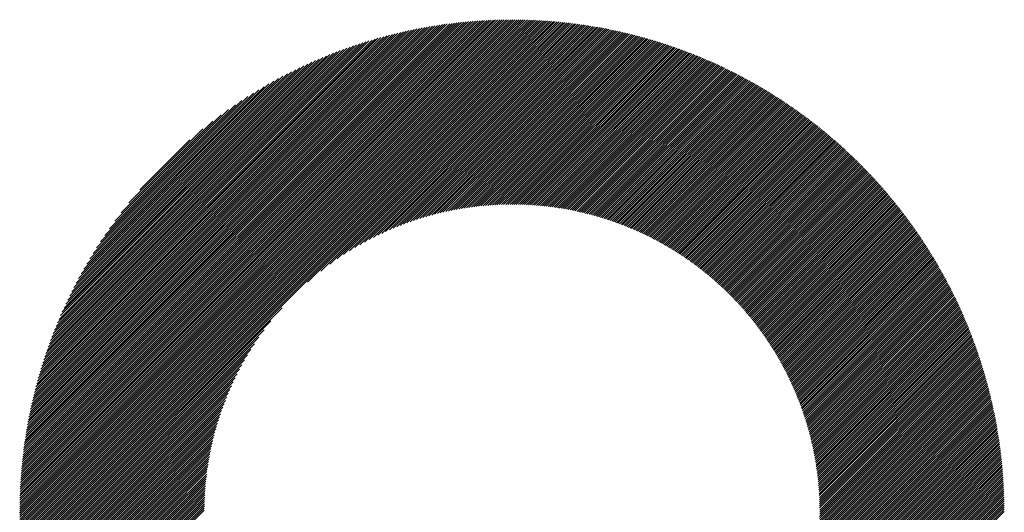
# Model space of a CAD drawing. Units: millimetres. Extents: x -326 to 313, y -247 to 239.
# Drawn here: x -115 to -85, y -160 to -145 of the extents above; entities that cross this region are included whole.
import ezdxf

# ---------------------------------------------------------------- set-up
doc = ezdxf.new("R2010")
doc.units = ezdxf.units.MM
doc.layers.add('CAXA0', color=7, linetype='Continuous', lineweight=70)
doc.layers.add('CAXA5', color=4, linetype='Continuous', lineweight=25)

# ---------------------------------------------------------------- blocks, each defined once
blk = doc.blocks.new('CAXBLOCK36')
at = {"layer": 'CAXA0', "color": 0, "linetype": 'Continuous', "lineweight": 25}
for p, q in [((-114.707, -159.971), (-100.104, -145.368)), ((-114.707, -159.907), (-100.168, -145.368)), ((-114.706, -159.844), (-100.231, -145.369)), ((-114.705, -159.78), (-100.295, -145.37)), ((-114.704, -159.716), (-100.359, -145.371)), ((-114.703, -159.652), (-100.423, -145.372)), ((-114.701, -159.587), (-100.488, -145.374)), ((-114.699, -159.522), (-100.552, -145.376)), ((-114.697, -159.457), (-100.618, -145.378)), ((-114.694, -159.392), (-100.683, -145.381)), ((-114.691, -159.326), (-100.749, -145.384)), ((-114.688, -159.26), (-100.815, -145.387)), ((-114.684, -159.193), (-100.881, -145.391)), ((-114.682, -160.009), (-100.066, -145.393)), ((-114.68, -159.127), (-100.948, -145.395)), ((-114.676, -159.06), (-101.015, -145.399)), ((-114.672, -158.992), (-101.083, -145.403)), ((-114.667, -158.925), (-101.15, -145.408)), ((-114.662, -158.856), (-101.218, -145.413)), ((-114.656, -158.788), (-101.287, -145.419)), ((-114.65, -158.719), (-101.356, -145.425)), ((-114.644, -158.65), (-101.425, -145.431)), ((-114.637, -158.581), (-101.494, -145.438)), ((-114.63, -158.511), (-101.564, -145.445)), ((-114.623, -158.44), (-101.634, -145.452)), ((-114.619, -160.009), (-100.066, -145.456)), ((-114.615, -158.37), (-101.705, -145.46)), ((-114.607, -158.299), (-101.776, -145.468)), ((-114.598, -158.227), (-101.848, -145.477)), ((-114.589, -158.155), (-101.919, -145.486)), ((-114.58, -158.083), (-101.992, -145.495)), ((-114.57, -158.01), (-102.064, -145.505)), ((-114.56, -157.937), (-102.138, -145.515)), ((-114.556, -160.009), (-100.066, -145.518)), ((-114.549, -157.864), (-102.211, -145.526)), ((-100.066, -145.456), (-99.979, -145.368)), ((-100.066, -145.393), (-100.041, -145.368)), ((-100.066, -145.581), (-99.854, -145.369)), ((-100.066, -145.518), (-99.916, -145.369)), ((-100.066, -145.644), (-99.793, -145.37)), ((-100.066, -145.707), (-99.731, -145.372)), ((-100.066, -145.77), (-99.67, -145.373)), ((-100.066, -145.833), (-99.609, -145.375)), ((-100.066, -145.896), (-99.548, -145.377)), ((-100.066, -145.958), (-99.487, -145.379)), ((-100.066, -146.021), (-99.427, -145.382)), ((-100.066, -146.084), (-99.367, -145.385)), ((-100.066, -146.147), (-99.307, -145.388)), ((-100.066, -146.21), (-99.247, -145.391)), ((-100.066, -146.273), (-99.188, -145.394)), ((-100.066, -146.336), (-99.129, -145.398)), ((-100.066, -146.399), (-99.07, -145.402)), ((-100.066, -146.461), (-99.011, -145.406)), ((-100.066, -146.524), (-98.952, -145.41)), ((-100.066, -146.587), (-98.894, -145.415)), ((-100.066, -146.65), (-98.836, -145.42)), ((-100.066, -146.713), (-98.778, -145.425)), ((-100.066, -146.776), (-98.72, -145.43)), ((-100.066, -146.839), (-98.663, -145.435)), ((-100.066, -146.901), (-98.606, -145.441)), ((-100.066, -146.964), (-98.549, -145.447)), ((-100.066, -147.027), (-98.492, -145.453)), ((-100.066, -147.09), (-98.435, -145.459)), ((-100.066, -147.153), (-98.379, -145.466)), ((-100.066, -147.216), (-98.323, -145.472)), ((-100.066, -147.279), (-98.266, -145.479)), ((-100.066, -147.342), (-98.211, -145.486)), ((-100.066, -147.404), (-98.155, -145.493)), ((-100.066, -147.467), (-98.1, -145.501)), ((-100.066, -147.53), (-98.044, -145.508)), ((-100.066, -147.593), (-97.989, -145.516)), ((-100.066, -147.656), (-97.934, -145.524)), ((-114.538, -157.79), (-102.285, -145.537)), ((-114.526, -157.715), (-102.36, -145.549)), ((-114.514, -157.64), (-102.435, -145.561)), ((-114.502, -157.565), (-102.51, -145.573)), ((-114.494, -160.009), (-100.066, -145.581)), ((-114.489, -157.489), (-102.586, -145.586)), ((-114.475, -157.413), (-102.662, -145.6)), ((-114.461, -157.336), (-102.739, -145.614)), ((-114.446, -157.258), (-102.817, -145.629)), ((-114.431, -160.009), (-100.066, -145.644)), ((-114.431, -157.18), (-102.895, -145.644)), ((-114.415, -157.102), (-102.973, -145.659)), ((-114.399, -157.022), (-103.052, -145.676)), ((-114.382, -156.943), (-103.132, -145.693)), ((-114.368, -160.009), (-100.066, -145.707)), ((-114.365, -156.862), (-103.212, -145.71)), ((-114.347, -156.782), (-103.293, -145.728)), ((-114.328, -156.7), (-103.375, -145.747)), ((-114.309, -156.618), (-103.457, -145.766)), ((-114.305, -160.009), (-100.066, -145.77)), ((-114.289, -156.535), (-103.54, -145.786)), ((-114.268, -156.451), (-103.623, -145.807)), ((-100.066, -147.719), (-97.88, -145.532)), ((-100.066, -147.782), (-97.825, -145.54)), ((-100.066, -147.844), (-97.771, -145.549)), ((-100.066, -147.907), (-97.717, -145.558)), ((-100.066, -147.97), (-97.663, -145.567)), ((-100.066, -148.033), (-97.609, -145.576)), ((-100.066, -148.096), (-97.555, -145.585)), ((-100.066, -148.159), (-97.502, -145.594)), ((-100.066, -148.222), (-97.448, -145.604)), ((-100.066, -148.285), (-97.395, -145.614)), ((-100.066, -148.347), (-97.342, -145.624)), ((-100.066, -148.41), (-97.29, -145.634)), ((-100.066, -148.473), (-97.237, -145.644)), ((-100.066, -148.536), (-97.185, -145.654)), ((-100.066, -148.599), (-97.132, -145.665)), ((-100.066, -148.662), (-97.08, -145.676)), ((-100.066, -148.725), (-97.028, -145.687)), ((-100.066, -148.787), (-96.976, -145.698)), ((-100.066, -148.85), (-96.925, -145.709)), ((-100.066, -148.913), (-96.873, -145.72)), ((-100.066, -148.976), (-96.822, -145.732)), ((-100.066, -149.039), (-96.771, -145.744)), ((-100.066, -149.102), (-96.72, -145.755)), ((-100.066, -149.165), (-96.669, -145.768)), ((-100.066, -149.228), (-96.618, -145.78)), ((-100.066, -149.29), (-96.568, -145.792)), ((-100.066, -149.353), (-96.517, -145.805)), ((-100.066, -149.416), (-96.467, -145.817)), ((-114.247, -156.367), (-103.708, -145.828)), ((-114.242, -160.009), (-100.066, -145.833)), ((-114.225, -156.282), (-103.793, -145.85)), ((-114.202, -156.197), (-103.878, -145.873)), ((-114.179, -160.009), (-100.066, -145.896)), ((-114.178, -156.11), (-103.965, -145.897)), ((-114.154, -156.023), (-104.052, -145.921)), ((-114.129, -155.935), (-104.14, -145.946)), ((-114.116, -160.009), (-100.066, -145.958)), ((-114.103, -155.846), (-104.229, -145.972)), ((-114.076, -155.756), (-104.319, -145.999)), ((-114.054, -160.009), (-100.066, -146.021)), ((-114.048, -155.665), (-104.41, -146.027)), ((-114.019, -155.574), (-104.501, -146.056)), ((-113.991, -160.009), (-100.066, -146.084)), ((-113.989, -155.481), (-104.594, -146.086)), ((-100.066, -149.479), (-96.417, -145.83)), ((-100.066, -149.542), (-96.367, -145.843)), ((-100.066, -149.605), (-96.317, -145.856)), ((-100.066, -149.668), (-96.268, -145.869)), ((-100.066, -149.73), (-96.218, -145.883)), ((-100.066, -149.793), (-96.169, -145.896)), ((-100.066, -149.856), (-96.12, -145.91)), ((-100.066, -149.919), (-96.071, -145.924)), ((-100.066, -149.982), (-96.022, -145.938)), ((-100.066, -150.045), (-95.973, -145.952)), ((-100.066, -150.108), (-95.925, -145.966)), ((-100.066, -150.171), (-95.876, -145.98)), ((-100.066, -150.233), (-95.828, -145.995)), ((-100.066, -150.296), (-95.779, -146.01)), ((-100.066, -150.359), (-95.731, -146.024)), ((-100.066, -150.422), (-95.684, -146.039)), ((-100.066, -150.485), (-95.636, -146.054)), ((-100.066, -150.548), (-95.588, -146.07)), ((-100.066, -150.611), (-95.541, -146.085)), ((-100.066, -150.673), (-95.493, -146.1)), ((-113.958, -155.387), (-104.688, -146.116)), ((-113.928, -160.009), (-100.066, -146.147)), ((-113.927, -155.292), (-104.782, -146.148)), ((-113.894, -155.197), (-104.878, -146.181)), ((-113.865, -160.009), (-100.066, -146.21)), ((-113.859, -155.1), (-104.975, -146.215)), ((-113.824, -155.001), (-105.073, -146.251)), ((-113.802, -160.009), (-100.066, -146.273)), ((-113.787, -154.902), (-105.173, -146.287)), ((-113.75, -154.801), (-105.274, -146.325)), ((-113.739, -160.009), (-100.066, -146.336)), ((-113.71, -154.699), (-105.376, -146.365)), ((-113.676, -160.009), (-100.066, -146.399)), ((-113.669, -154.595), (-105.48, -146.406)), ((-100.066, -150.736), (-95.446, -146.116)), ((-100.066, -150.799), (-95.399, -146.132)), ((-100.062, -150.858), (-95.352, -146.148)), ((-100, -150.858), (-95.305, -146.164)), ((-99.938, -150.859), (-95.258, -146.18)), ((-99.876, -150.86), (-95.212, -146.196)), ((-99.814, -150.862), (-95.165, -146.213)), ((-99.753, -150.864), (-95.119, -146.229)), ((-99.693, -150.866), (-95.073, -146.246)), ((-99.633, -150.868), (-95.027, -146.263)), ((-99.573, -150.872), (-94.981, -146.28)), ((-99.513, -150.875), (-94.935, -146.297)), ((-99.454, -150.879), (-94.889, -146.314)), ((-99.395, -150.883), (-94.844, -146.331)), ((-99.337, -150.887), (-94.798, -146.349)), ((-99.279, -150.892), (-94.753, -146.366)), ((-99.221, -150.897), (-94.708, -146.384)), ((-99.164, -150.903), (-94.663, -146.402)), ((-113.627, -154.49), (-105.585, -146.448)), ((-113.613, -160.009), (-100.066, -146.461)), ((-113.583, -154.383), (-105.692, -146.492)), ((-113.551, -160.009), (-100.066, -146.524)), ((-113.537, -154.275), (-105.8, -146.538)), ((-113.49, -154.164), (-105.911, -146.585)), ((-113.488, -160.009), (-100.066, -146.587)), ((-113.44, -154.052), (-106.023, -146.635)), ((-113.425, -160.009), (-100.066, -146.65)), ((-113.389, -153.938), (-106.137, -146.686)), ((-99.107, -150.909), (-94.618, -146.419)), ((-99.05, -150.915), (-94.573, -146.438)), ((-98.994, -150.921), (-94.528, -146.456)), ((-98.938, -150.928), (-94.484, -146.474)), ((-98.882, -150.935), (-94.439, -146.492)), ((-98.827, -150.943), (-94.395, -146.511)), ((-98.771, -150.95), (-94.351, -146.53)), ((-98.717, -150.958), (-94.307, -146.548)), ((-98.662, -150.967), (-94.263, -146.567)), ((-98.608, -150.975), (-94.219, -146.586)), ((-98.554, -150.984), (-94.175, -146.605)), ((-98.5, -150.993), (-94.131, -146.625)), ((-98.447, -151.003), (-94.088, -146.644)), ((-98.393, -151.012), (-94.045, -146.664)), ((-98.341, -151.022), (-94.001, -146.683)), ((-113.362, -160.009), (-100.066, -146.713)), ((-113.335, -153.821), (-106.254, -146.74)), ((-113.299, -160.009), (-100.066, -146.776)), ((-113.279, -153.702), (-106.373, -146.796)), ((-113.236, -160.009), (-100.066, -146.839)), ((-113.22, -153.58), (-106.495, -146.855)), ((-113.173, -160.009), (-100.066, -146.901)), ((-113.159, -153.456), (-106.619, -146.916)), ((-113.111, -160.009), (-100.066, -146.964)), ((-113.094, -153.328), (-106.746, -146.981)), ((-98.288, -151.033), (-93.958, -146.703)), ((-98.236, -151.043), (-93.915, -146.723)), ((-98.184, -151.054), (-93.872, -146.743)), ((-98.132, -151.065), (-93.829, -146.763)), ((-98.08, -151.076), (-93.787, -146.783)), ((-98.029, -151.088), (-93.744, -146.803)), ((-97.978, -151.1), (-93.702, -146.824)), ((-97.927, -151.112), (-93.659, -146.844)), ((-97.876, -151.124), (-93.617, -146.865)), ((-97.826, -151.137), (-93.575, -146.886)), ((-97.776, -151.149), (-93.533, -146.906)), ((-97.726, -151.162), (-93.491, -146.927)), ((-97.677, -151.176), (-93.449, -146.948)), ((-97.627, -151.189), (-93.408, -146.97)), ((-97.578, -151.203), (-93.366, -146.991)), ((-113.048, -160.009), (-100.066, -147.027)), ((-113.026, -153.198), (-106.877, -147.049)), ((-112.955, -153.063), (-107.012, -147.12)), ((-112.879, -152.925), (-107.15, -147.196)), ((-112.799, -152.782), (-107.293, -147.276)), ((-106.147, -153.171), (-100.066, -147.09)), ((-105.754, -152.84), (-100.066, -147.153)), ((-105.487, -152.637), (-100.066, -147.216)), ((-105.268, -152.481), (-100.066, -147.279)), ((-97.529, -151.217), (-93.325, -147.012)), ((-97.481, -151.231), (-93.283, -147.034)), ((-97.432, -151.246), (-93.242, -147.056)), ((-97.384, -151.26), (-93.201, -147.077)), ((-97.336, -151.275), (-93.16, -147.099)), ((-97.288, -151.29), (-93.119, -147.121)), ((-97.241, -151.305), (-93.078, -147.143)), ((-97.193, -151.321), (-93.038, -147.165)), ((-97.146, -151.337), (-92.997, -147.188)), ((-97.099, -151.353), (-92.957, -147.21)), ((-97.052, -151.369), (-92.916, -147.233)), ((-97.006, -151.385), (-92.876, -147.255)), ((-96.96, -151.402), (-92.836, -147.278)), ((-112.714, -152.634), (-107.441, -147.361)), ((-112.623, -152.48), (-107.595, -147.452)), ((-112.525, -152.32), (-107.755, -147.55)), ((-105.076, -152.352), (-100.066, -147.342)), ((-104.903, -152.241), (-100.066, -147.404)), ((-104.742, -152.143), (-100.066, -147.467)), ((-104.592, -152.056), (-100.066, -147.53)), ((-96.914, -151.418), (-92.796, -147.301)), ((-96.868, -151.435), (-92.756, -147.324)), ((-96.822, -151.453), (-92.716, -147.347)), ((-96.776, -151.47), (-92.676, -147.37)), ((-96.731, -151.488), (-92.637, -147.393)), ((-96.686, -151.505), (-92.597, -147.416)), ((-96.641, -151.523), (-92.558, -147.44)), ((-96.597, -151.542), (-92.518, -147.463)), ((-96.552, -151.56), (-92.479, -147.487)), ((-96.508, -151.578), (-92.44, -147.511)), ((-96.464, -151.597), (-92.401, -147.535)), ((-96.42, -151.616), (-92.362, -147.559)), ((-112.42, -152.151), (-107.924, -147.655)), ((-112.305, -151.974), (-108.101, -147.77)), ((-104.45, -151.976), (-100.066, -147.593)), ((-104.314, -151.904), (-100.066, -147.656)), ((-104.185, -151.838), (-100.066, -147.719)), ((-104.061, -151.776), (-100.066, -147.782)), ((-103.941, -151.719), (-100.066, -147.844)), ((-96.376, -151.635), (-92.323, -147.583)), ((-96.332, -151.655), (-92.285, -147.607)), ((-96.289, -151.674), (-92.246, -147.631)), ((-96.246, -151.694), (-92.208, -147.656)), ((-96.203, -151.714), (-92.169, -147.68)), ((-96.16, -151.734), (-92.131, -147.705)), ((-96.118, -151.754), (-92.093, -147.729)), ((-96.075, -151.774), (-92.055, -147.754)), ((-96.033, -151.795), (-92.017, -147.779)), ((-95.991, -151.816), (-91.979, -147.804)), ((-95.949, -151.837), (-91.941, -147.829)), ((-95.907, -151.858), (-91.904, -147.855)), ((-112.179, -151.784), (-108.291, -147.896)), ((-112.038, -151.581), (-108.494, -148.037)), ((-103.825, -151.666), (-100.066, -147.907)), ((-103.712, -151.616), (-100.066, -147.97)), ((-103.602, -151.569), (-100.066, -148.033)), ((-103.495, -151.525), (-100.066, -148.096)), ((-103.391, -151.484), (-100.066, -148.159)), ((-95.866, -151.879), (-91.866, -147.88)), ((-95.824, -151.901), (-91.829, -147.905)), ((-95.783, -151.923), (-91.791, -147.931)), ((-95.742, -151.944), (-91.754, -147.956)), ((-95.701, -151.966), (-91.717, -147.982)), ((-95.661, -151.989), (-91.68, -148.008)), ((-95.62, -152.011), (-91.643, -148.034)), ((-95.58, -152.034), (-91.606, -148.06)), ((-95.54, -152.056), (-91.569, -148.086)), ((-95.5, -152.079), (-91.533, -148.112)), ((-95.46, -152.102), (-91.496, -148.138)), ((-111.878, -151.358), (-108.717, -148.197)), ((-111.69, -151.107), (-108.968, -148.385)), ((-103.289, -151.445), (-100.066, -148.222)), ((-103.189, -151.408), (-100.066, -148.285)), ((-103.092, -151.373), (-100.066, -148.347)), ((-102.996, -151.34), (-100.066, -148.41)), ((-95.42, -152.125), (-91.46, -148.165)), ((-95.381, -152.149), (-91.423, -148.191)), ((-95.341, -152.172), (-91.387, -148.218)), ((-95.302, -152.196), (-91.351, -148.245)), ((-95.263, -152.22), (-91.315, -148.271)), ((-95.224, -152.244), (-91.279, -148.298)), ((-95.186, -152.268), (-91.243, -148.325)), ((-95.147, -152.293), (-91.207, -148.352)), ((-95.109, -152.317), (-91.171, -148.38)), ((-95.071, -152.342), (-91.136, -148.407)), ((-95.033, -152.367), (-91.1, -148.434)), ((-111.459, -150.813), (-109.262, -148.616)), ((-102.902, -151.309), (-100.066, -148.473)), ((-102.809, -151.279), (-100.066, -148.536)), ((-102.718, -151.251), (-100.066, -148.599)), ((-102.629, -151.224), (-100.066, -148.662)), ((-102.541, -151.199), (-100.066, -148.725)), ((-94.995, -152.392), (-91.065, -148.462)), ((-94.957, -152.417), (-91.03, -148.489)), ((-94.92, -152.442), (-90.995, -148.517)), ((-94.883, -152.468), (-90.959, -148.545)), ((-94.845, -152.494), (-90.924, -148.573)), ((-94.808, -152.52), (-90.89, -148.601)), ((-94.772, -152.546), (-90.855, -148.629)), ((-94.735, -152.572), (-90.82, -148.657)), ((-94.698, -152.598), (-90.786, -148.685)), ((-94.662, -152.625), (-90.751, -148.714)), ((-94.626, -152.651), (-90.717, -148.742)), ((-111.139, -150.43), (-109.644, -148.936)), ((-102.454, -151.175), (-100.066, -148.787)), ((-102.368, -151.153), (-100.066, -148.85)), ((-102.284, -151.131), (-100.066, -148.913)), ((-102.201, -151.111), (-100.066, -148.976)), ((-102.119, -151.091), (-100.066, -149.039)), ((-94.59, -152.678), (-90.682, -148.771)), ((-94.554, -152.705), (-90.648, -148.799)), ((-94.518, -152.732), (-90.614, -148.828)), ((-94.482, -152.759), (-90.58, -148.857)), ((-94.447, -152.787), (-90.546, -148.886)), ((-94.412, -152.814), (-90.512, -148.915)), ((-94.377, -152.842), (-90.478, -148.944)), ((-94.342, -152.87), (-90.445, -148.973)), ((-94.307, -152.898), (-90.411, -149.003)), ((-94.272, -152.926), (-90.378, -149.032)), ((-102.037, -151.073), (-100.066, -149.102)), ((-101.957, -151.056), (-100.066, -149.165)), ((-101.878, -151.039), (-100.066, -149.228)), ((-101.8, -151.024), (-100.066, -149.29)), ((-94.238, -152.955), (-90.345, -149.062)), ((-94.203, -152.983), (-90.311, -149.091)), ((-94.169, -153.012), (-90.278, -149.121)), ((-94.135, -153.041), (-90.245, -149.151)), ((-94.101, -153.07), (-90.212, -149.181)), ((-94.067, -153.099), (-90.179, -149.211)), ((-94.034, -153.128), (-90.146, -149.241)), ((-94, -153.158), (-90.114, -149.271)), ((-93.967, -153.187), (-90.081, -149.301)), ((-93.934, -153.217), (-90.049, -149.332)), ((-101.722, -151.009), (-100.066, -149.353)), ((-101.646, -150.996), (-100.066, -149.416)), ((-101.57, -150.983), (-100.066, -149.479)), ((-101.495, -150.97), (-100.066, -149.542)), ((-101.42, -150.959), (-100.066, -149.605)), ((-93.901, -153.247), (-90.016, -149.362)), ((-93.868, -153.277), (-89.984, -149.393)), ((-93.836, -153.307), (-89.952, -149.423)), ((-93.803, -153.337), (-89.92, -149.454)), ((-93.771, -153.368), (-89.888, -149.485)), ((-93.739, -153.399), (-89.856, -149.516)), ((-93.707, -153.429), (-89.824, -149.547)), ((-93.675, -153.46), (-89.792, -149.578)), ((-93.643, -153.492), (-89.761, -149.609)), ((-101.347, -150.948), (-100.066, -149.668)), ((-101.274, -150.938), (-100.066, -149.73)), ((-101.202, -150.929), (-100.066, -149.793)), ((-101.13, -150.92), (-100.066, -149.856)), ((-101.059, -150.912), (-100.066, -149.919)), ((-93.611, -153.523), (-89.729, -149.641)), ((-93.58, -153.554), (-89.698, -149.672)), ((-93.549, -153.586), (-89.666, -149.704)), ((-93.518, -153.618), (-89.635, -149.735)), ((-93.487, -153.649), (-89.604, -149.767)), ((-93.456, -153.682), (-89.573, -149.799)), ((-93.425, -153.714), (-89.542, -149.831)), ((-93.395, -153.746), (-89.511, -149.863)), ((-93.364, -153.779), (-89.48, -149.895)), ((-100.989, -150.905), (-100.066, -149.982)), ((-100.92, -150.898), (-100.066, -150.045)), ((-100.85, -150.892), (-100.066, -150.108)), ((-100.782, -150.886), (-100.066, -150.171)), ((-93.334, -153.811), (-89.45, -149.927)), ((-93.304, -153.844), (-89.419, -149.959)), ((-93.274, -153.877), (-89.389, -149.992)), ((-93.244, -153.91), (-89.358, -150.024)), ((-93.215, -153.943), (-89.328, -150.057)), ((-93.185, -153.977), (-89.298, -150.089)), ((-93.156, -154.01), (-89.268, -150.122)), ((-93.127, -154.044), (-89.238, -150.155)), ((-93.098, -154.078), (-89.208, -150.188)), ((-100.714, -150.881), (-100.066, -150.233)), ((-100.647, -150.877), (-100.066, -150.296)), ((-100.58, -150.873), (-100.066, -150.359)), ((-100.513, -150.869), (-100.066, -150.422)), ((-100.448, -150.866), (-100.066, -150.485)), ((-93.069, -154.112), (-89.178, -150.221)), ((-93.04, -154.146), (-89.148, -150.254)), ((-93.012, -154.181), (-89.119, -150.287)), ((-92.983, -154.215), (-89.089, -150.321)), ((-92.955, -154.25), (-89.06, -150.354)), ((-92.927, -154.285), (-89.03, -150.388)), ((-92.899, -154.32), (-89.001, -150.421)), ((-92.872, -154.355), (-88.972, -150.455)), ((-92.844, -154.39), (-88.943, -150.489)), ((-100.382, -150.864), (-100.066, -150.548)), ((-100.317, -150.862), (-100.066, -150.611)), ((-100.253, -150.86), (-100.066, -150.673)), ((-100.189, -150.859), (-100.066, -150.736)), ((-100.125, -150.858), (-100.066, -150.799)), ((-92.817, -154.425), (-88.914, -150.523)), ((-92.789, -154.461), (-88.885, -150.557)), ((-92.762, -154.497), (-88.856, -150.591)), ((-92.735, -154.533), (-88.828, -150.625)), ((-92.708, -154.569), (-88.799, -150.66)), ((-92.682, -154.605), (-88.771, -150.694)), ((-92.655, -154.641), (-88.742, -150.728)), ((-92.629, -154.678), (-88.714, -150.763)), ((-92.603, -154.715), (-88.686, -150.798)), ((-92.577, -154.751), (-88.658, -150.833)), ((-92.551, -154.788), (-88.63, -150.867)), ((-92.525, -154.826), (-88.602, -150.902)), ((-92.5, -154.863), (-88.574, -150.937)), ((-92.474, -154.9), (-88.547, -150.973)), ((-92.449, -154.938), (-88.519, -151.008)), ((-92.424, -154.976), (-88.492, -151.043)), ((-92.399, -155.014), (-88.464, -151.079)), ((-92.374, -155.052), (-88.437, -151.114)), ((-92.35, -155.09), (-88.41, -151.15)), ((-92.326, -155.129), (-88.383, -151.186)), ((-92.301, -155.167), (-88.356, -151.222)), ((-92.277, -155.206), (-88.329, -151.258)), ((-92.253, -155.245), (-88.302, -151.294)), ((-92.23, -155.284), (-88.275, -151.33)), ((-92.206, -155.324), (-88.249, -151.366)), ((-92.183, -155.363), (-88.222, -151.402)), ((-92.159, -155.403), (-88.196, -151.439)), ((-92.136, -155.443), (-88.169, -151.476)), ((-92.114, -155.483), (-88.143, -151.512)), ((-92.091, -155.523), (-88.117, -151.549)), ((-92.068, -155.563), (-88.091, -151.586)), ((-92.046, -155.604), (-88.065, -151.623)), ((-92.024, -155.644), (-88.039, -151.66)), ((-92.002, -155.685), (-88.014, -151.697)), ((-91.98, -155.726), (-87.988, -151.734)), ((-91.958, -155.767), (-87.962, -151.772)), ((-91.937, -155.809), (-87.937, -151.809)), ((-91.915, -155.85), (-87.912, -151.847)), ((-91.894, -155.892), (-87.887, -151.884)), ((-91.873, -155.934), (-87.861, -151.922)), ((-91.852, -155.976), (-87.836, -151.96)), ((-91.832, -156.018), (-87.811, -151.998)), ((-91.811, -156.061), (-87.787, -152.036)), ((-91.791, -156.103), (-87.762, -152.074)), ((-91.771, -156.146), (-87.737, -152.112)), ((-91.751, -156.189), (-87.713, -152.151)), ((-91.731, -156.232), (-87.689, -152.189)), ((-91.712, -156.275), (-87.664, -152.228)), ((-91.693, -156.319), (-87.64, -152.266)), ((-91.673, -156.363), (-87.616, -152.305)), ((-91.655, -156.407), (-87.592, -152.344)), ((-91.636, -156.451), (-87.568, -152.383)), ((-91.617, -156.495), (-87.544, -152.422)), ((-91.599, -156.54), (-87.521, -152.461)), ((-91.581, -156.584), (-87.497, -152.501)), ((-91.563, -156.629), (-87.474, -152.54)), ((-91.545, -156.674), (-87.45, -152.58)), ((-91.527, -156.72), (-87.427, -152.619)), ((-91.51, -156.765), (-87.404, -152.659)), ((-91.493, -156.811), (-87.381, -152.699)), ((-91.476, -156.857), (-87.358, -152.739)), ((-91.459, -156.903), (-87.335, -152.779)), ((-91.442, -156.949), (-87.312, -152.819)), ((-91.426, -156.995), (-87.29, -152.859)), ((-91.41, -157.042), (-87.267, -152.9)), ((-91.394, -157.089), (-87.245, -152.94)), ((-91.378, -157.136), (-87.223, -152.981)), ((-91.363, -157.184), (-87.2, -153.021)), ((-91.347, -157.231), (-87.178, -153.062)), ((-91.332, -157.279), (-87.156, -153.103)), ((-91.318, -157.327), (-87.135, -153.144)), ((-91.303, -157.375), (-87.113, -153.185)), ((-91.288, -157.424), (-87.091, -153.226)), ((-91.274, -157.472), (-87.07, -153.268)), ((-91.26, -157.521), (-87.048, -153.309)), ((-91.247, -157.57), (-87.027, -153.351)), ((-91.233, -157.62), (-87.006, -153.392)), ((-91.22, -157.669), (-86.985, -153.434)), ((-91.207, -157.719), (-86.964, -153.476)), ((-91.194, -157.769), (-86.943, -153.518)), ((-91.181, -157.82), (-86.922, -153.56)), ((-91.169, -157.87), (-86.901, -153.602)), ((-91.157, -157.921), (-86.881, -153.645)), ((-91.145, -157.972), (-86.861, -153.687)), ((-112.985, -160.009), (-106.904, -153.928)), ((-91.134, -158.023), (-86.84, -153.73)), ((-91.122, -158.075), (-86.82, -153.772)), ((-91.111, -158.127), (-86.8, -153.815)), ((-91.101, -158.179), (-86.78, -153.858)), ((-91.09, -158.231), (-86.76, -153.901)), ((-91.08, -158.284), (-86.74, -153.944)), ((-91.07, -158.337), (-86.721, -153.988)), ((-91.06, -158.39), (-86.701, -154.031)), ((-91.051, -158.443), (-86.682, -154.075)), ((-91.041, -158.497), (-86.663, -154.118)), ((-91.033, -158.551), (-86.644, -154.162)), ((-91.024, -158.605), (-86.625, -154.206)), ((-91.016, -158.66), (-86.606, -154.25)), ((-91.008, -158.715), (-86.587, -154.294)), ((-112.922, -160.009), (-107.234, -154.321)), ((-112.859, -160.009), (-107.438, -154.588)), ((-91, -158.77), (-86.568, -154.338)), ((-90.993, -158.825), (-86.55, -154.382)), ((-90.985, -158.881), (-86.531, -154.427)), ((-90.979, -158.937), (-86.513, -154.471)), ((-90.972, -158.993), (-86.495, -154.516)), ((-90.966, -159.05), (-86.477, -154.561)), ((-90.96, -159.107), (-86.459, -154.606)), ((-112.796, -160.009), (-107.594, -154.807)), ((-90.955, -159.165), (-86.441, -154.651)), ((-90.95, -159.222), (-86.423, -154.696)), ((-90.945, -159.28), (-86.406, -154.741)), ((-90.94, -159.339), (-86.388, -154.787)), ((-90.936, -159.397), (-86.371, -154.832)), ((-90.932, -159.457), (-86.354, -154.878)), ((-112.733, -160.009), (-107.723, -154.999)), ((-112.67, -160.009), (-107.834, -155.172)), ((-90.929, -159.516), (-86.337, -154.924)), ((-90.926, -159.576), (-86.32, -154.97)), ((-90.923, -159.636), (-86.303, -155.016)), ((-90.921, -159.697), (-86.286, -155.062)), ((-90.919, -159.758), (-86.27, -155.108)), ((-90.918, -159.819), (-86.253, -155.155)), ((-112.608, -160.009), (-107.932, -155.333)), ((-112.545, -160.009), (-108.019, -155.483)), ((-90.917, -159.881), (-86.237, -155.201)), ((-90.916, -159.943), (-86.221, -155.248)), ((-90.916, -160.006), (-86.205, -155.295)), ((-90.856, -160.009), (-86.189, -155.342)), ((-90.793, -160.009), (-86.173, -155.389)), ((-90.73, -160.009), (-86.158, -155.436)), ((-90.667, -160.009), (-86.142, -155.484)), ((-112.482, -160.009), (-108.098, -155.625)), ((-112.419, -160.009), (-108.171, -155.76)), ((-90.604, -160.009), (-86.127, -155.531)), ((-90.542, -160.009), (-86.112, -155.579)), ((-90.479, -160.009), (-86.097, -155.627)), ((-90.416, -160.009), (-86.082, -155.675)), ((-90.353, -160.009), (-86.067, -155.723)), ((-90.29, -160.009), (-86.052, -155.771)), ((-112.356, -160.009), (-108.237, -155.89)), ((-112.293, -160.009), (-108.299, -156.014)), ((-90.227, -160.009), (-86.038, -155.819)), ((-90.164, -160.009), (-86.023, -155.868)), ((-90.102, -160.009), (-86.009, -155.916)), ((-90.039, -160.009), (-85.995, -155.965)), ((-89.976, -160.009), (-85.981, -156.014)), ((-89.913, -160.009), (-85.967, -156.063)), ((-112.23, -160.009), (-108.356, -156.134)), ((-112.168, -160.009), (-108.409, -156.25)), ((-112.105, -160.009), (-108.459, -156.363)), ((-89.85, -160.009), (-85.954, -156.112)), ((-89.787, -160.009), (-85.94, -156.161)), ((-89.724, -160.009), (-85.927, -156.211)), ((-89.661, -160.009), (-85.913, -156.261)), ((-89.599, -160.009), (-85.9, -156.31)), ((-89.536, -160.009), (-85.887, -156.36)), ((-112.042, -160.009), (-108.506, -156.473)), ((-111.979, -160.009), (-108.55, -156.58)), ((-89.473, -160.009), (-85.875, -156.41)), ((-89.41, -160.009), (-85.862, -156.461)), ((-89.347, -160.009), (-85.849, -156.511)), ((-89.284, -160.009), (-85.837, -156.561)), ((-89.221, -160.009), (-85.825, -156.612)), ((-111.916, -160.009), (-108.591, -156.684)), ((-111.853, -160.009), (-108.63, -156.786)), ((-111.79, -160.009), (-108.667, -156.886)), ((-89.159, -160.009), (-85.813, -156.663)), ((-89.096, -160.009), (-85.801, -156.714)), ((-89.033, -160.009), (-85.789, -156.765)), ((-88.97, -160.009), (-85.778, -156.816)), ((-88.907, -160.009), (-85.766, -156.868)), ((-88.844, -160.009), (-85.755, -156.92)), ((-111.727, -160.009), (-108.702, -156.983)), ((-111.665, -160.009), (-108.735, -157.079)), ((-111.602, -160.009), (-108.766, -157.173)), ((-88.781, -160.009), (-85.744, -156.971)), ((-88.718, -160.009), (-85.733, -157.023)), ((-88.656, -160.009), (-85.722, -157.075)), ((-88.593, -160.009), (-85.712, -157.128)), ((-88.53, -160.009), (-85.701, -157.18)), ((-88.467, -160.009), (-85.691, -157.233)), ((-111.539, -160.009), (-108.796, -157.266)), ((-111.476, -160.009), (-108.824, -157.357)), ((-111.413, -160.009), (-108.851, -157.446)), ((-111.35, -160.009), (-108.876, -157.534)), ((-88.404, -160.009), (-85.681, -157.285)), ((-88.341, -160.009), (-85.671, -157.338)), ((-88.278, -160.009), (-85.661, -157.392)), ((-88.216, -160.009), (-85.652, -157.445)), ((-88.153, -160.009), (-85.642, -157.498)), ((-111.287, -160.009), (-108.9, -157.621)), ((-111.225, -160.009), (-108.922, -157.706)), ((-111.162, -160.009), (-108.944, -157.791)), ((-88.09, -160.009), (-85.633, -157.552)), ((-88.027, -160.009), (-85.624, -157.606)), ((-87.964, -160.009), (-85.615, -157.66)), ((-87.901, -160.009), (-85.606, -157.714)), ((-87.838, -160.009), (-85.598, -157.768)), ((-87.775, -160.009), (-85.59, -157.823)), ((-111.099, -160.009), (-108.964, -157.874)), ((-111.036, -160.009), (-108.984, -157.956)), ((-110.973, -160.009), (-109.002, -158.037)), ((-110.91, -160.009), (-109.019, -158.118)), ((-87.713, -160.009), (-85.581, -157.877)), ((-87.65, -160.009), (-85.573, -157.932)), ((-87.587, -160.009), (-85.566, -157.987)), ((-87.524, -160.009), (-85.558, -158.043)), ((-87.461, -160.009), (-85.551, -158.098)), ((-110.847, -160.009), (-109.036, -158.197)), ((-110.784, -160.009), (-109.051, -158.275)), ((-110.722, -160.009), (-109.066, -158.353)), ((-87.398, -160.009), (-85.543, -158.154)), ((-87.335, -160.009), (-85.536, -158.21)), ((-87.273, -160.009), (-85.53, -158.266)), ((-87.21, -160.009), (-85.523, -158.322)), ((-87.147, -160.009), (-85.517, -158.378)), ((-110.659, -160.009), (-109.079, -158.429)), ((-110.596, -160.009), (-109.092, -158.505)), ((-110.533, -160.009), (-109.104, -158.58)), ((-110.47, -160.009), (-109.116, -158.654)), ((-87.084, -160.009), (-85.51, -158.435)), ((-87.021, -160.009), (-85.504, -158.492)), ((-86.958, -160.009), (-85.498, -158.549)), ((-86.895, -160.009), (-85.493, -158.606)), ((-86.832, -160.009), (-85.487, -158.664)), ((-110.407, -160.009), (-109.127, -158.728)), ((-110.344, -160.009), (-109.137, -158.801)), ((-110.282, -160.009), (-109.146, -158.873)), ((-110.219, -160.009), (-109.155, -158.945)), ((-86.77, -160.009), (-85.482, -158.721)), ((-86.707, -160.009), (-85.477, -158.779)), ((-86.644, -160.009), (-85.472, -158.837)), ((-86.581, -160.009), (-85.468, -158.895)), ((-86.518, -160.009), (-85.463, -158.954)), ((-110.156, -160.009), (-109.163, -159.015)), ((-110.093, -160.009), (-109.17, -159.086)), ((-110.03, -160.009), (-109.177, -159.155)), ((-109.967, -160.009), (-109.183, -159.224)), ((-86.455, -160.009), (-85.459, -159.013)), ((-86.392, -160.009), (-85.455, -159.072)), ((-86.33, -160.009), (-85.452, -159.131)), ((-86.267, -160.009), (-85.448, -159.19)), ((-86.204, -160.009), (-85.445, -159.25)), ((-109.904, -160.009), (-109.189, -159.293)), ((-109.842, -160.009), (-109.194, -159.361)), ((-109.779, -160.009), (-109.198, -159.428)), ((-109.716, -160.009), (-109.202, -159.495)), ((-109.653, -160.009), (-109.206, -159.562)), ((-86.141, -160.009), (-85.442, -159.31)), ((-86.078, -160.009), (-85.439, -159.37)), ((-86.015, -160.009), (-85.437, -159.43)), ((-85.952, -160.009), (-85.435, -159.491)), ((-85.89, -160.009), (-85.433, -159.552)), ((-109.59, -160.009), (-109.209, -159.627)), ((-109.527, -160.009), (-109.211, -159.693)), ((-109.464, -160.009), (-109.213, -159.758)), ((-109.401, -160.009), (-109.215, -159.822)), ((-85.827, -160.009), (-85.431, -159.613)), ((-85.764, -160.009), (-85.429, -159.674)), ((-85.701, -160.009), (-85.428, -159.736)), ((-85.638, -160.009), (-85.427, -159.798)), ((-85.575, -160.009), (-85.426, -159.86)), ((-114.707, -165.44), (-109.276, -160.009)), ((-114.707, -165.377), (-109.339, -160.009)), ((-114.707, -165.314), (-109.401, -160.009)), ((-114.707, -165.251), (-109.464, -160.009)), ((-114.707, -165.188), (-109.527, -160.009)), ((-114.707, -165.126), (-109.59, -160.009)), ((-114.707, -165.063), (-109.653, -160.009)), ((-114.707, -165), (-109.716, -160.009)), ((-114.707, -164.937), (-109.779, -160.009)), ((-114.707, -164.874), (-109.842, -160.009)), ((-114.707, -164.811), (-109.904, -160.009)), ((-114.707, -164.748), (-109.967, -160.009)), ((-114.707, -164.686), (-110.03, -160.009)), ((-114.707, -164.623), (-110.093, -160.009)), ((-114.707, -164.56), (-110.156, -160.009)), ((-114.707, -164.497), (-110.219, -160.009)), ((-114.707, -164.434), (-110.282, -160.009)), ((-114.707, -164.371), (-110.344, -160.009)), ((-114.707, -164.308), (-110.407, -160.009)), ((-114.707, -164.245), (-110.47, -160.009)), ((-114.707, -164.183), (-110.533, -160.009)), ((-114.707, -164.12), (-110.596, -160.009)), ((-114.707, -164.057), (-110.659, -160.009)), ((-114.707, -163.994), (-110.722, -160.009)), ((-114.707, -163.931), (-110.784, -160.009)), ((-114.707, -163.868), (-110.847, -160.009)), ((-114.707, -163.805), (-110.91, -160.009)), ((-114.707, -163.743), (-110.973, -160.009)), ((-114.707, -163.68), (-111.036, -160.009)), ((-114.707, -163.617), (-111.099, -160.009)), ((-114.707, -163.554), (-111.162, -160.009)), ((-114.707, -163.491), (-111.225, -160.009)), ((-114.707, -163.428), (-111.287, -160.009)), ((-114.707, -163.365), (-111.35, -160.009)), ((-114.707, -163.302), (-111.413, -160.009)), ((-114.707, -163.24), (-111.476, -160.009)), ((-114.707, -163.177), (-111.539, -160.009)), ((-114.707, -163.114), (-111.602, -160.009)), ((-114.707, -163.051), (-111.665, -160.009)), ((-114.707, -162.988), (-111.727, -160.009)), ((-114.707, -162.925), (-111.79, -160.009)), ((-114.707, -162.862), (-111.853, -160.009)), ((-114.707, -162.8), (-111.916, -160.009)), ((-114.707, -162.737), (-111.979, -160.009)), ((-114.707, -162.674), (-112.042, -160.009)), ((-114.707, -162.611), (-112.105, -160.009)), ((-114.707, -162.548), (-112.168, -160.009)), ((-114.707, -162.485), (-112.23, -160.009)), ((-114.707, -162.422), (-112.293, -160.009)), ((-114.707, -162.36), (-112.356, -160.009)), ((-114.707, -162.297), (-112.419, -160.009)), ((-114.707, -162.234), (-112.482, -160.009)), ((-114.707, -162.171), (-112.545, -160.009)), ((-114.707, -162.108), (-112.608, -160.009)), ((-114.707, -162.045), (-112.67, -160.009)), ((-114.707, -161.982), (-112.733, -160.009)), ((-114.707, -161.919), (-112.796, -160.009)), ((-114.707, -161.857), (-112.859, -160.009)), ((-114.707, -161.794), (-112.922, -160.009)), ((-114.707, -161.731), (-112.985, -160.009)), ((-114.707, -161.668), (-113.048, -160.009)), ((-114.707, -161.605), (-113.111, -160.009)), ((-114.707, -161.542), (-113.173, -160.009)), ((-114.707, -161.479), (-113.236, -160.009)), ((-114.707, -161.417), (-113.299, -160.009)), ((-114.707, -161.354), (-113.362, -160.009)), ((-114.707, -161.291), (-113.425, -160.009)), ((-114.707, -161.228), (-113.488, -160.009)), ((-114.707, -161.165), (-113.551, -160.009)), ((-114.707, -161.102), (-113.613, -160.009)), ((-114.707, -161.039), (-113.676, -160.009)), ((-114.707, -160.976), (-113.739, -160.009)), ((-114.707, -160.914), (-113.802, -160.009)), ((-114.707, -160.851), (-113.865, -160.009)), ((-114.707, -160.788), (-113.928, -160.009)), ((-114.707, -160.725), (-113.991, -160.009)), ((-114.707, -160.662), (-114.054, -160.009)), ((-114.707, -160.599), (-114.116, -160.009)), ((-114.707, -160.536), (-114.179, -160.009)), ((-114.707, -160.474), (-114.242, -160.009)), ((-114.707, -160.411), (-114.305, -160.009)), ((-114.707, -160.348), (-114.368, -160.009)), ((-114.707, -160.285), (-114.431, -160.009)), ((-114.707, -160.222), (-114.494, -160.009)), ((-114.707, -160.159), (-114.556, -160.009)), ((-114.707, -160.096), (-114.619, -160.009)), ((-114.707, -160.033), (-114.682, -160.009)), ((-109.339, -160.009), (-109.216, -159.886)), ((-109.276, -160.009), (-109.216, -159.949)), ((-100.066, -172.991), (-87.084, -160.009)), ((-100.066, -173.054), (-87.021, -160.009)), ((-100.066, -173.117), (-86.958, -160.009)), ((-100.066, -173.18), (-86.895, -160.009)), ((-100.066, -173.242), (-86.832, -160.009)), ((-100.066, -173.305), (-86.77, -160.009)), ((-100.066, -173.368), (-86.707, -160.009)), ((-100.066, -173.431), (-86.644, -160.009)), ((-100.066, -173.494), (-86.581, -160.009)), ((-100.066, -173.557), (-86.518, -160.009)), ((-100.066, -173.62), (-86.455, -160.009)), ((-100.066, -173.682), (-86.392, -160.009)), ((-100.066, -173.745), (-86.33, -160.009)), ((-100.066, -173.808), (-86.267, -160.009)), ((-100.066, -173.871), (-86.204, -160.009)), ((-100.066, -173.934), (-86.141, -160.009)), ((-100.066, -173.997), (-86.078, -160.009)), ((-100.066, -174.06), (-86.015, -160.009)), ((-100.066, -174.123), (-85.952, -160.009)), ((-100.066, -174.185), (-85.89, -160.009)), ((-100.066, -174.248), (-85.827, -160.009)), ((-100.066, -174.311), (-85.764, -160.009)), ((-100.066, -174.374), (-85.701, -160.009)), ((-100.066, -174.437), (-85.638, -160.009)), ((-100.066, -174.5), (-85.575, -160.009)), ((-100.066, -174.563), (-85.512, -160.009)), ((-100.066, -174.625), (-85.449, -160.009)), ((-93.235, -166.097), (-87.147, -160.009)), ((-92.901, -165.7), (-87.21, -160.009)), ((-92.697, -165.433), (-87.273, -160.009)), ((-92.54, -165.213), (-87.335, -160.009)), ((-92.411, -165.021), (-87.398, -160.009)), ((-92.3, -164.847), (-87.461, -160.009)), ((-92.202, -164.686), (-87.524, -160.009)), ((-92.114, -164.536), (-87.587, -160.009)), ((-92.035, -164.394), (-87.65, -160.009)), ((-91.963, -164.259), (-87.713, -160.009)), ((-91.896, -164.129), (-87.775, -160.009)), ((-91.834, -164.005), (-87.838, -160.009)), ((-91.777, -163.885), (-87.901, -160.009)), ((-91.724, -163.768), (-87.964, -160.009)), ((-91.674, -163.656), (-88.027, -160.009)), ((-91.627, -163.546), (-88.09, -160.009)), ((-91.583, -163.439), (-88.153, -160.009)), ((-91.542, -163.335), (-88.216, -160.009)), ((-91.503, -163.233), (-88.278, -160.009)), ((-91.466, -163.133), (-88.341, -160.009)), ((-91.431, -163.035), (-88.404, -160.009)), ((-91.398, -162.939), (-88.467, -160.009)), ((-91.367, -162.845), (-88.53, -160.009)), ((-91.337, -162.753), (-88.593, -160.009)), ((-91.309, -162.662), (-88.656, -160.009)), ((-91.282, -162.572), (-88.718, -160.009)), ((-91.257, -162.484), (-88.781, -160.009)), ((-91.233, -162.398), (-88.844, -160.009)), ((-91.21, -162.312), (-88.907, -160.009)), ((-91.189, -162.228), (-88.97, -160.009)), ((-91.168, -162.144), (-89.033, -160.009)), ((-91.149, -162.062), (-89.096, -160.009)), ((-91.131, -161.981), (-89.159, -160.009)), ((-91.113, -161.901), (-89.221, -160.009)), ((-91.097, -161.822), (-89.284, -160.009)), ((-91.082, -161.743), (-89.347, -160.009)), ((-91.067, -161.666), (-89.41, -160.009)), ((-91.053, -161.589), (-89.473, -160.009)), ((-91.04, -161.513), (-89.536, -160.009)), ((-91.028, -161.438), (-89.599, -160.009)), ((-91.017, -161.364), (-89.661, -160.009)), ((-91.006, -161.29), (-89.724, -160.009)), ((-90.996, -161.217), (-89.787, -160.009)), ((-90.987, -161.145), (-89.85, -160.009)), ((-90.978, -161.074), (-89.913, -160.009)), ((-90.97, -161.003), (-89.976, -160.009)), ((-90.962, -160.933), (-90.039, -160.009)), ((-90.956, -160.863), (-90.102, -160.009)), ((-90.949, -160.794), (-90.164, -160.009)), ((-90.944, -160.725), (-90.227, -160.009)), ((-90.939, -160.657), (-90.29, -160.009)), ((-90.934, -160.59), (-90.353, -160.009)), ((-90.93, -160.523), (-90.416, -160.009)), ((-90.927, -160.457), (-90.479, -160.009)), ((-90.924, -160.391), (-90.542, -160.009)), ((-90.921, -160.325), (-90.604, -160.009)), ((-90.919, -160.261), (-90.667, -160.009)), ((-90.918, -160.196), (-90.73, -160.009)), ((-90.917, -160.132), (-90.793, -160.009)), ((-90.916, -160.069), (-90.856, -160.009)), ((-85.512, -160.009), (-85.426, -159.922)), ((-85.449, -160.009), (-85.425, -159.985))]:
    blk.add_line(p, q, dxfattribs=at)

msp = doc.modelspace()

# ---------------------------------------------------------------- block references
at = {"layer": 'CAXA5', "color": 96}
msp.add_blockref('CAXBLOCK36', (0, 0), dxfattribs=at)

doc.saveas('drawing.dxf')
